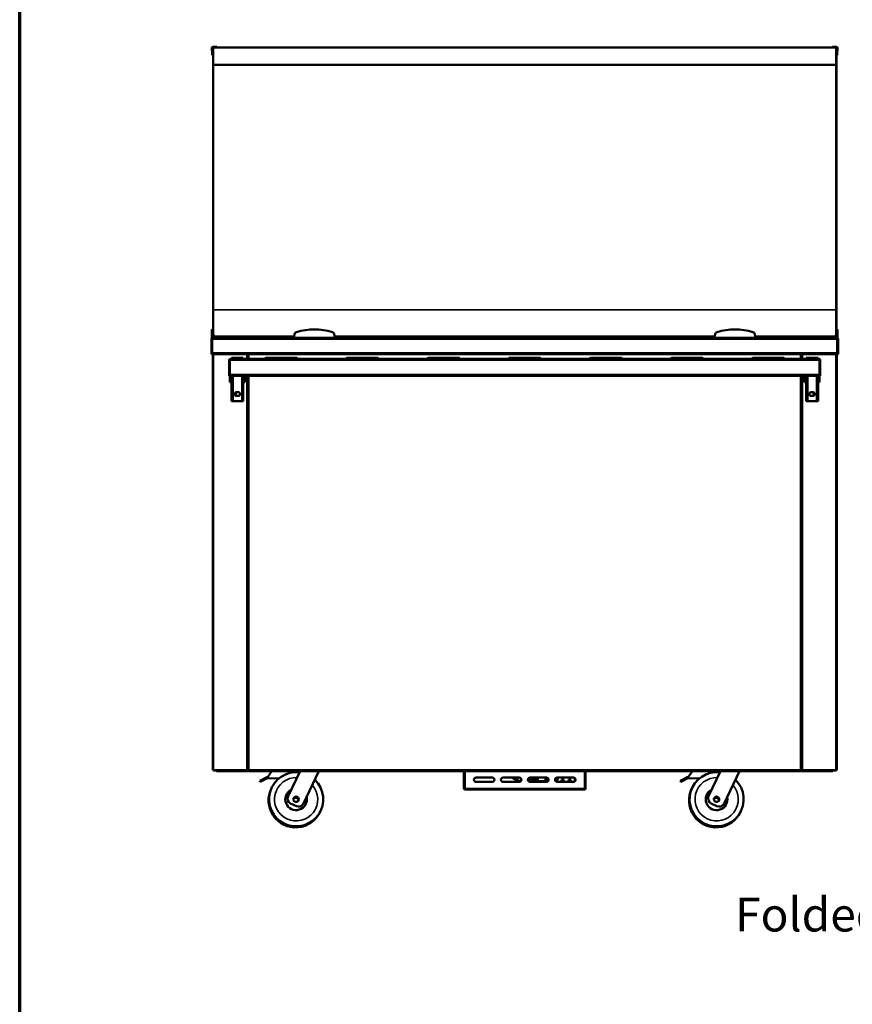
# Model space of a CAD drawing. Units: millimetres. Extents: x 82 to 7382, y 125 to 5125.
# Drawn here: x 125 to 1664, y 1238 to 3058 of the extents above; entities that cross this region are included whole.
import ezdxf

# ---------------------------------------------------------------- set-up
doc = ezdxf.new("R2010")
doc.units = ezdxf.units.MM
doc.header["$LTSCALE"] = 25
for name, color, linetype, lineweight in [('Border (ISO)', 7, 'Continuous', 70), ('Symbol (ISO)', 7, 'Continuous', 25), ('Visible (ISO)', 7, 'Continuous', 50), ('Visible Narrow (ISO)', 7, 'Continuous', 35)]:
    doc.layers.add(name, color=color, linetype=linetype, lineweight=lineweight)
doc.styles.add('Note Text (ISO)', font='tahoma.ttf')
doc.dimstyles.new('Default - Method 1b (ISO)$7', dxfattribs={"dimscale": 25, "dimtxt": 2.5, "dimasz": 2.5, "dimexe": 3.175, "dimexo": 0, "dimgap": 0.762, "dimtad": 1, "dimtoh": 1, "dimrnd": 1e-08, "dimtxsty": 'Note Text (ISO)', "dimcen": 0.09, "dimdle": 10, "dimclrd": 256, "dimclre": 256, "dimclrt": 256, "dimazin": 2, "dimtfac": 1.4, "dimtmove": 0, "dimatfit": 3, "dimfxl": 1, "dimtolj": 1, "dimlwd": -1, "dimlwe": -1, "dimarcsym": 0})

# ---------------------------------------------------------------- blocks, each defined once
blk = doc.blocks.new('Borders Default Border')
at = {"layer": 'Border (ISO)', "flags": 128}
blk.add_lwpolyline([(5, 5), (5, 205), (292, 205), (292, 5), (5, 5)], dxfattribs=at)

msp = doc.modelspace()

# ---------------------------------------------------------------- linework, layer by layer
at = {"layer": 'Visible (ISO)'}
for p, q in [((480.2, 3005.6), (480.2, 3000.6)), ((481.4, 3000.6), (481.4, 3005.6)), ((482.2, 2973.9), (482.2, 3005.6)), ((486.4, 3007.8), (482.4, 3007.8)), ((482.4, 3006.6), (483.2, 3006.6)), ((483.2, 3006.6), (1633.2, 3006.6)), ((486.4, 3007.8), (489.4, 3007.8)), ((489.4, 3006.6), (489.4, 3007.8)), ((1627, 3007.8), (1630, 3007.8)), ((1627, 3007.8), (1627, 3006.6)), ((1634, 3007.8), (1630, 3007.8)), ((1634, 3006.6), (1633.2, 3006.6)), ((1634.2, 3005.6), (1634.2, 2973.9)), ((1635, 3000.6), (1635, 3005.6)), ((1636.2, 3000.6), (1636.2, 3005.6)), ((480.7, 2992.5), (480.7, 2997.5)), ((480.7, 2992.5), (481.9, 2992.5)), ((481.9, 2997.5), (481.9, 2992.5)), ((1634.5, 2992.5), (1634.5, 2997.5)), ((1634.5, 2992.5), (1635.7, 2992.5)), ((1635.7, 2997.5), (1635.7, 2992.5)), ((482.2, 2521.6), (482.2, 2973.9)), ((483.2, 2974.6), (1633.2, 2974.6)), ((1634.2, 2973.9), (1634.2, 2521.6)), ((482.2, 2521.6), (482.2, 2476.6)), ((1634.2, 2476.6), (1634.2, 2521.6)), ((480.2, 2485.4), (480.2, 2480.6)), ((480.2, 2485.4), (482.2, 2485.4)), ((480.2, 2480.6), (480.2, 2476.6)), ((480.2, 2471.6), (480.2, 2476.6)), ((482.2, 2471.6), (482.2, 2476.6)), ((633.1, 2476.6), (632.2, 2471.6)), ((707.2, 2471.6), (706.3, 2476.6)), ((1410.1, 2476.6), (1409.2, 2471.6)), ((1484.2, 2471.6), (1483.3, 2476.6)), ((1636.2, 2485.4), (1634.2, 2485.4)), ((1634.2, 2476.6), (1634.2, 2471.6)), ((1636.2, 2480.6), (1636.2, 2485.4)), ((1636.2, 2476.6), (1636.2, 2480.6)), ((1636.2, 2476.6), (1636.2, 2471.6)), ((479.2, 2467.4), (479.2, 2439.6)), ((480.2, 2471.6), (482.2, 2471.6)), ((480.2, 2469.6), (480.2, 2471.6)), ((480.2, 2469.6), (481.4, 2469.6)), ((480.4, 2467.4), (480.4, 2439.6)), ((480.5, 2441.8), (480.5, 2467.4)), ((481.4, 2469.6), (481.5, 2469.6)), ((481.4, 2469.6), (481.4, 2469.6)), ((481.5, 2469.6), (1634.8, 2469.6)), ((482.2, 2471.6), (487.2, 2471.6)), ((487.2, 2471.6), (632.2, 2471.6)), ((490.2, 2471.6), (490.2, 2469.6)), ((513.7, 2469.6), (513.7, 2471.6)), ((573.8, 2471.6), (573.8, 2470.6)), ((573.8, 2470.6), (575, 2470.6)), ((575, 2470.6), (575, 2471.6)), ((577.8, 2470.6), (578.8, 2471.6)), ((577.8, 2470.6), (577.8, 2469.6)), ((632.2, 2471.6), (632.2, 2469.6)), ((707.2, 2469.6), (707.2, 2471.6)), ((707.2, 2471.6), (1409.2, 2471.6)), ((1409.2, 2471.6), (1409.2, 2469.6)), ((1484.2, 2469.6), (1484.2, 2471.6)), ((1484.2, 2471.6), (1629.2, 2471.6)), ((1537.5, 2471.6), (1538.5, 2470.6)), ((1538.4, 2470.8), (1538.4, 2471.6)), ((1538.5, 2470.6), (1538.5, 2469.6)), ((1541.3, 2471.6), (1541.3, 2470.6)), ((1541.3, 2470.6), (1542.5, 2470.6)), ((1542.5, 2470.6), (1542.5, 2471.6)), ((1602.7, 2471.6), (1602.7, 2469.6)), ((1626.2, 2469.6), (1626.2, 2471.6)), ((1629.2, 2471.6), (1634.2, 2471.6)), ((1636.2, 2471.6), (1634.2, 2471.6)), ((1634.8, 2469.6), (1635, 2469.6)), ((1635, 2469.6), (1635, 2469.6)), ((1636.2, 2469.6), (1635, 2469.6)), ((1635.8, 2467.4), (1635.8, 2441.8)), ((1636, 2467.4), (1636, 2439.6)), ((1636.2, 2471.6), (1636.2, 2469.6)), ((1637.2, 2439.6), (1637.2, 2467.4)), ((480.4, 2439.6), (479.2, 2439.6)), ((480.5, 2441.8), (480.5, 2439.6)), ((1635.8, 2439.6), (480.5, 2439.6)), ((481.7, 2439.6), (481.7, 1670.8)), ((546.7, 2430.8), (546.7, 2439.6)), ((1569.5, 2439.6), (1569.5, 2430.8)), ((1569.7, 2430.8), (1569.7, 2439.6)), ((1634.7, 2439.6), (1634.7, 1670.8)), ((1635.8, 2439.6), (1635.8, 2441.8)), ((1636, 2439.6), (1637.2, 2439.6)), ((513.2, 2428.6), (512, 2428.6)), ((512, 2428.6), (512, 2399.6)), ((513.2, 2428.6), (513.2, 2399.6)), ((513.2, 2426.6), (513.3, 2426.6)), ((513.3, 2420.9), (513.2, 2420.9)), ((513.3, 2401.8), (513.3, 2428.6)), ((514.2, 2430.8), (1602.2, 2430.8)), ((518.2, 2432.9), (516.2, 2432.9)), ((516.2, 2430.8), (516.2, 2432.9)), ((518.2, 2432.9), (518.2, 2430.8)), ((518.2, 2432.9), (519.2, 2432.9)), ((519.2, 2432.9), (535.2, 2432.9)), ((535.2, 2432.9), (536.2, 2432.9)), ((536.2, 2430.8), (536.2, 2432.9)), ((538.2, 2432.9), (536.2, 2432.9)), ((538.2, 2432.9), (538.2, 2430.8)), ((580.2, 2432.8), (585.7, 2432.8)), ((630.7, 2432.8), (585.7, 2432.8)), ((630.7, 2432.8), (636.2, 2432.8)), ((730.2, 2432.8), (735.7, 2432.8)), ((780.7, 2432.8), (735.7, 2432.8)), ((780.7, 2432.8), (786.2, 2432.8)), ((880.2, 2432.8), (885.7, 2432.8)), ((930.7, 2432.8), (885.7, 2432.8)), ((930.7, 2432.8), (936.2, 2432.8)), ((1030.2, 2432.8), (1035.7, 2432.8)), ((1080.7, 2432.8), (1035.7, 2432.8)), ((1080.7, 2432.8), (1086.2, 2432.8)), ((1180.2, 2432.8), (1185.7, 2432.8)), ((1230.7, 2432.8), (1185.7, 2432.8)), ((1230.7, 2432.8), (1236.2, 2432.8)), ((1330.2, 2432.8), (1335.7, 2432.8)), ((1380.7, 2432.8), (1335.7, 2432.8)), ((1380.7, 2432.8), (1386.2, 2432.8)), ((1480.2, 2432.8), (1485.7, 2432.8)), ((1530.7, 2432.8), (1485.7, 2432.8)), ((1530.7, 2432.8), (1536.2, 2432.8)), ((1580.2, 2432.9), (1578.2, 2432.9)), ((1578.2, 2430.8), (1578.2, 2432.9)), ((1580.2, 2432.9), (1580.2, 2430.8)), ((1580.2, 2432.9), (1581.2, 2432.9)), ((1581.2, 2432.9), (1597.2, 2432.9)), ((1597.2, 2432.9), (1598.2, 2432.9)), ((1598.2, 2430.8), (1598.2, 2432.9)), ((1600.2, 2432.9), (1598.2, 2432.9)), ((1600.2, 2432.9), (1600.2, 2430.8)), ((1603, 2428.6), (1603, 2401.8)), ((1603, 2426.6), (1603.2, 2426.6)), ((1603.2, 2420.9), (1603, 2420.9)), ((1603.2, 2428.6), (1603.2, 2399.6)), ((1603.2, 2428.6), (1604.4, 2428.6)), ((1604.4, 2399.6), (1604.4, 2428.6)), ((513.2, 2402.6), (513.3, 2402.6)), ((1603, 2402.6), (1603.2, 2402.6)), ((513.2, 2399.6), (512, 2399.6)), ((513.2, 2399.6), (513.2, 2395.1)), ((513.2, 2387.6), (513.2, 2395.1)), ((513.2, 2387.6), (515.2, 2387.6)), ((513.3, 2401.8), (513.3, 2399.6)), ((1603, 2399.6), (513.3, 2399.6)), ((515.2, 2395.1), (515.2, 2399.6)), ((515.2, 2395.1), (515.2, 2387.6)), ((516.2, 2357.9), (516.2, 2399.6)), ((518.2, 2357.9), (518.2, 2399.6)), ((536.2, 2399.6), (536.2, 2357.9)), ((538.2, 2357.9), (538.2, 2399.6)), ((539.2, 2399.6), (539.2, 2395.1)), ((539.2, 2387.6), (539.2, 2395.1)), ((539.2, 2387.6), (541.2, 2387.6)), ((541.2, 2395.1), (541.2, 2399.6)), ((541.2, 2395.1), (541.2, 2387.6)), ((546.7, 1671.8), (546.7, 2399.6)), ((1569.5, 2399.6), (1569.5, 1670.8)), ((1569.7, 1671.8), (1569.7, 2399.6)), ((1575.2, 2399.6), (1575.2, 2395.1)), ((1575.2, 2387.6), (1575.2, 2395.1)), ((1575.2, 2387.6), (1577.2, 2387.6)), ((1577.2, 2395.1), (1577.2, 2399.6)), ((1577.2, 2395.1), (1577.2, 2387.6)), ((1578.2, 2357.9), (1578.2, 2399.6)), ((1580.2, 2357.9), (1580.2, 2399.6)), ((1598.2, 2399.6), (1598.2, 2357.9)), ((1600.2, 2357.9), (1600.2, 2399.6)), ((1601.2, 2399.6), (1601.2, 2395.1)), ((1601.2, 2387.6), (1601.2, 2395.1)), ((1601.2, 2387.6), (1603.2, 2387.6)), ((1603, 2399.6), (1603, 2401.8)), ((1603.2, 2395.1), (1603.2, 2399.6)), ((1603.2, 2399.6), (1604.4, 2399.6)), ((1603.2, 2395.1), (1603.2, 2387.6)), ((525.7, 2369.4), (528.7, 2369.4)), ((1587.7, 2369.4), (1590.7, 2369.4)), ((516.2, 2352.9), (516.2, 2357.9)), ((516.2, 2352.9), (518.2, 2352.9)), ((518.2, 2357.9), (518.2, 2352.9)), ((519.2, 2352.9), (518.2, 2352.9)), ((535.2, 2352.9), (519.2, 2352.9)), ((528.7, 2362.4), (525.7, 2362.4)), ((536.2, 2352.9), (535.2, 2352.9)), ((536.2, 2352.9), (536.2, 2357.9)), ((536.2, 2352.9), (538.2, 2352.9)), ((538.2, 2357.9), (538.2, 2352.9)), ((1569.7, 2357.4), (1569.5, 2357.4)), ((1578.2, 2352.9), (1578.2, 2357.9)), ((1578.2, 2352.9), (1580.2, 2352.9)), ((1580.2, 2357.9), (1580.2, 2352.9)), ((1581.2, 2352.9), (1580.2, 2352.9)), ((1597.2, 2352.9), (1581.2, 2352.9)), ((1590.7, 2362.4), (1587.7, 2362.4)), ((1598.2, 2352.9), (1597.2, 2352.9)), ((1598.2, 2352.9), (1598.2, 2357.9)), ((1598.2, 2352.9), (1600.2, 2352.9)), ((1600.2, 2357.9), (1600.2, 2352.9)), ((1569.5, 2329.4), (1569.7, 2329.4)), ((1569.7, 2213.4), (1569.5, 2213.4)), ((1569.5, 2185.4), (1569.7, 2185.4)), ((1569.7, 2069.4), (1569.5, 2069.4)), ((1569.5, 2041.4), (1569.7, 2041.4)), ((1569.7, 1925.4), (1569.5, 1925.4)), ((1569.5, 1897.4), (1569.7, 1897.4)), ((1569.7, 1781.4), (1569.5, 1781.4)), ((1569.5, 1753.4), (1569.7, 1753.4)), ((1569.5, 1709), (1569.7, 1709)), ((483.4, 1670.8), (481.7, 1670.8)), ((483.4, 1670.8), (545, 1670.8)), ((484.7, 1670.6), (496.7, 1670.6)), ((484.7, 1669.9), (488.7, 1669.9)), ((488.7, 1669.9), (493.7, 1669.9)), ((488.7, 1669.9), (488.7, 1668.7)), ((493.7, 1668.7), (488.7, 1668.7)), ((493.7, 1669.9), (499.7, 1669.9)), ((493.7, 1668.7), (545.7, 1668.7)), ((498.3, 1670.6), (496.7, 1670.6)), ((496.7, 1670.6), (496.7, 1669.9)), ((502.7, 1670.6), (499.7, 1670.6)), ((499.7, 1669.9), (499.7, 1670.6)), ((499.7, 1669.9), (502.7, 1669.9)), ((502.7, 1670.6), (545, 1670.6)), ((545, 1669.9), (502.7, 1669.9)), ((545, 1669.9), (545.7, 1669.9)), ((546.7, 1671.8), (546.7, 1671.6)), ((548.4, 1671.8), (546.7, 1670.8)), ((546.7, 1671.6), (546.7, 1671.6)), ((546.7, 1670.8), (546.7, 1671.6)), ((547.4, 1670.8), (546.7, 1670.8)), ((548.4, 1671.8), (547.4, 1670.8)), ((547.5, 1669.9), (548.5, 1671.6)), ((548.5, 1671.6), (547.5, 1670.6)), ((547.5, 1670.6), (547.5, 1669.9)), ((551.3, 1669.9), (547.5, 1669.9)), ((547.9, 1671.3), (547.9, 1671)), ((548, 1671.1), (548, 1671.4)), ((548, 1669.9), (548, 1668.7)), ((553, 1668.7), (548, 1668.7)), ((548.4, 1671.8), (548.5, 1671.6)), ((551.3, 1669.9), (553, 1669.9)), ((553, 1669.9), (1563.3, 1669.9)), ((553, 1668.7), (1563.3, 1668.7)), ((581.7, 1657.8), (571.1, 1652.1)), ((581.7, 1657.8), (584.3, 1659.1)), ((582.7, 1656), (581.7, 1657.8)), ((621, 1622.6), (643, 1668.7)), ((678, 1668.7), (649.5, 1609)), ((945.7, 1637.3), (945.7, 1668.7)), ((968.2, 1657.1), (998.2, 1657.1)), ((1018.2, 1657.1), (1048.2, 1657.1)), ((1029.6, 1657.1), (1029.6, 1657.1)), ((1034.1, 1657.1), (1029.6, 1657.1)), ((1044.7, 1651), (1044.7, 1657.1)), ((1068.2, 1657.1), (1098.2, 1657.1)), ((1080.4, 1657.1), (1076, 1657.1)), ((1081.1, 1657.1), (1080.4, 1657.1)), ((1080.4, 1657.1), (1080.4, 1657.1)), ((1081, 1652.1), (1081, 1656.3)), ((1081.1, 1657.1), (1081.1, 1657.1)), ((1086.4, 1657.1), (1082, 1657.1)), ((1082.3, 1652.1), (1082.3, 1657.1)), ((1086.4, 1657.1), (1086.4, 1657.1)), ((1086.7, 1657.1), (1086.4, 1657.1)), ((1086.7, 1657.1), (1086.7, 1657.1)), ((1096.8, 1652.4), (1096.8, 1657.1)), ((1118.2, 1657.1), (1148.2, 1657.1)), ((1118.6, 1652.4), (1118.6, 1657.1)), ((1118.7, 1657.1), (1118.7, 1649.1)), ((1150.7, 1650), (1150.7, 1656.3)), ((1170.7, 1668.7), (1170.7, 1637.3)), ((1358.7, 1657.8), (1348.1, 1652.1)), ((1358.7, 1657.8), (1361.3, 1659.1)), ((1359.7, 1656), (1358.7, 1657.8)), ((1398, 1622.6), (1420, 1668.7)), ((1455, 1668.7), (1426.5, 1609)), ((1563.3, 1669.9), (1565, 1669.9)), ((1568.3, 1668.7), (1563.3, 1668.7)), ((1568.6, 1669.9), (1565, 1669.9)), ((1567.6, 1671.6), (1567.8, 1671.8)), ((1567.6, 1671.6), (1568.6, 1669.9)), ((1567.6, 1671.6), (1568.6, 1670.6)), ((1569.5, 1670.8), (1567.8, 1671.8)), ((1567.8, 1671.8), (1568.8, 1670.8)), ((1568.3, 1671.2), (1568.3, 1670.9)), ((1568.3, 1668.7), (1568.3, 1669.9)), ((1568.5, 1671.1), (1568.5, 1670.9)), ((1568.6, 1670.6), (1568.6, 1669.9)), ((1568.8, 1670.8), (1569.5, 1670.8)), ((1569.7, 1671.8), (1569.7, 1671.6)), ((1569.7, 1671.6), (1569.7, 1671.6)), ((1569.7, 1670.9), (1569.7, 1671.6)), ((1571.4, 1669.9), (1570.7, 1669.9)), ((1570.7, 1668.7), (1622.7, 1668.7)), ((1633, 1670.8), (1571.4, 1670.8)), ((1613.7, 1670.6), (1571.4, 1670.6)), ((1571.4, 1669.9), (1613.7, 1669.9)), ((1613.7, 1670.6), (1616.7, 1670.6)), ((1616.7, 1669.9), (1613.7, 1669.9)), ((1616.7, 1669.9), (1616.7, 1670.6)), ((1622.7, 1669.9), (1616.7, 1669.9)), ((1619.7, 1670.6), (1618, 1670.6)), ((1619.7, 1670.6), (1619.7, 1669.9)), ((1631.7, 1670.6), (1619.7, 1670.6)), ((1622.7, 1669.9), (1627.7, 1669.9)), ((1627.7, 1668.7), (1622.7, 1668.7)), ((1627.7, 1669.9), (1631.7, 1669.9)), ((1627.7, 1668.7), (1627.7, 1669.9)), ((1633, 1670.8), (1634.7, 1670.8)), ((568.5, 1650.8), (571.1, 1652.1)), ((568.5, 1650.8), (569.4, 1649)), ((572, 1650.4), (569.4, 1649)), ((572, 1650.4), (582.7, 1656)), ((603.6, 1655.2), (582.7, 1656)), ((998.2, 1649.1), (968.2, 1649.1)), ((1048.2, 1649.1), (1018.2, 1649.1)), ((1045.7, 1650.5), (1044.7, 1651)), ((1044.7, 1651), (1051.5, 1651)), ((1051.2, 1650.5), (1045.7, 1650.5)), ((1064.8, 1651), (1065.3, 1651)), ((1070.7, 1650.5), (1065.2, 1650.5)), ((1065.3, 1651), (1065.3, 1655.9)), ((1065.5, 1650.1), (1073, 1650.1)), ((1067.1, 1651.5), (1072.4, 1651.5)), ((1098.2, 1649.1), (1068.2, 1649.1)), ((1070.6, 1653.5), (1070.6, 1651.5)), ((1070.7, 1650.5), (1071.6, 1651)), ((1071.6, 1651), (1071.6, 1651)), ((1071.6, 1651), (1071.6, 1651)), ((1074, 1652.1), (1074, 1652.3)), ((1075.7, 1653.3), (1081, 1653.3)), ((1083.3, 1650.1), (1082, 1650.1)), ((1099.3, 1650.1), (1083.3, 1650.1)), ((1096.8, 1652.4), (1102.1, 1652.4)), ((1100.3, 1652.4), (1100.3, 1652.1)), ((1114.2, 1652.4), (1118.6, 1652.4)), ((1118.2, 1649.1), (1118.2, 1652.4)), ((1148.2, 1649.1), (1118.2, 1649.1)), ((1126.2, 1652.6), (1126.7, 1652.1)), ((1126.2, 1652.6), (1126.2, 1650.6)), ((1130.2, 1652.6), (1126.2, 1652.6)), ((1126.2, 1650.6), (1126.7, 1651.1)), ((1126.2, 1650.6), (1130.2, 1650.6)), ((1130.2, 1652.6), (1129.7, 1652.1)), ((1130.2, 1650.6), (1129.7, 1651.1)), ((1130.2, 1650.6), (1130.2, 1652.6)), ((1139.2, 1652.6), (1139.7, 1652.1)), ((1139.2, 1652.6), (1139.2, 1650.6)), ((1143.2, 1652.6), (1139.2, 1652.6)), ((1139.2, 1650.6), (1139.7, 1651.1)), ((1139.2, 1650.6), (1143.2, 1650.6)), ((1143.2, 1652.6), (1142.7, 1652.1)), ((1143.2, 1650.6), (1142.7, 1651.1)), ((1143.2, 1650.6), (1143.2, 1652.6)), ((1345.5, 1650.8), (1348.1, 1652.1)), ((1345.5, 1650.8), (1346.4, 1649)), ((1349, 1650.4), (1346.4, 1649)), ((1349, 1650.4), (1359.7, 1656)), ((1380.6, 1655.2), (1359.7, 1656)), ((945.7, 1637.3), (945.7, 1637.1)), ((946.9, 1637.1), (945.7, 1637.1)), ((946.9, 1637.1), (946.9, 1637.2)), ((947.9, 1634.9), (947.9, 1637.1)), ((1168.5, 1634.9), (947.9, 1634.9)), ((1168.5, 1637.1), (1168.5, 1634.9)), ((1169.5, 1637.1), (1169.5, 1637.2)), ((1169.5, 1637.1), (1170.7, 1637.1)), ((1170.7, 1637.1), (1170.7, 1637.3)), ((636.2, 1604.3), (625.7, 1609.2)), ((1413.2, 1604.3), (1402.7, 1609.2))]:
    msp.add_line(p, q, dxfattribs=at)
for centre in [(635.8, 1616.9), (1412.8, 1616.9)]:
    msp.add_circle(centre, 5, dxfattribs=at)
for centre, radius, start, end in [((482.4, 3005.6), 2.2, 90, 180), ((482.4, 3005.6), 1, 90, 180), ((483.2, 3005.6), 1, 90, 180), ((1633.2, 3005.6), 1, 0, 90), ((1634, 3005.6), 2.2, 0, 90), ((1634, 3005.6), 1, 0, 90), ((482.4, 3000.6), 2.2, 180, 234.6951), ((482.9, 2997.5), 2.2, 108.553, 180), ((482.4, 3000.6), 1, 180, 258.463), ((482.9, 2997.5), 1, 134.427, 180), ((1634, 3000.6), 1, 281.537, 0), ((1633.5, 2997.5), 2.2, 0, 71.447), ((1633.5, 2997.5), 1, 0, 45.573), ((1634, 3000.6), 2.2, 305.3049, 0), ((487.2, 2476.6), 5, 180, 270), ((638, 2475.8), 5, 106.4811, 170), ((669.7, 2368.6), 116.7, 73.5189, 106.4811), ((701.4, 2475.8), 5, 10, 73.5189), ((1415, 2475.8), 5, 106.4811, 170), ((1446.7, 2368.6), 116.7, 73.5189, 106.4811), ((1478.4, 2475.8), 5, 10, 73.5189), ((1629.2, 2476.6), 5, 270, 0), ((481.4, 2467.4), 1, 145.5912, 180), ((572.8, 2470.6), 1, 270, 0), ((572.8, 2470.6), 2.2, 332.9643, 0), ((1543.5, 2470.6), 2.2, 180, 207.0357), ((1543.5, 2470.6), 1, 180, 270), ((1635, 2467.4), 1, 0, 34.4088), ((516.2, 2426.6), 3, 162.3374, 180), ((580.2, 2430.8), 2, 90, 180), ((636.2, 2430.8), 2, 0, 90), ((730.2, 2430.8), 2, 90, 180), ((786.2, 2430.8), 2, 0, 90), ((880.2, 2430.8), 2, 90, 180), ((936.2, 2430.8), 2, 0, 90), ((1030.2, 2430.8), 2, 90, 180), ((1086.2, 2430.8), 2, 0, 90), ((1180.2, 2430.8), 2, 90, 180), ((1236.2, 2430.8), 2, 0, 90), ((1330.2, 2430.8), 2, 90, 180), ((1386.2, 2430.8), 2, 0, 90), ((1480.2, 2430.8), 2, 90, 180), ((1536.2, 2430.8), 2, 0, 90), ((1600.2, 2426.6), 3, 0, 17.6626), ((525.7, 2365.9), 3.5, 90, 270), ((528.7, 2365.9), 4.8, 133.4051, 226.5949), ((528.7, 2365.9), 3.5, 270, 90), ((1587.7, 2365.9), 3.5, 90, 270), ((1590.7, 2365.9), 3.5, 270, 90), ((1587.7, 2365.9), 4.8, 313.4051, 46.5949), ((484.7, 1671.6), 1, 239.1574, 270), ((499.7, 1671.6), 1.7, 210.3344, 270), ((499.7, 1671.6), 1, 239.1574, 270), ((545.7, 1670.9), 1, 270, 0), ((545.7, 1670.9), 2.2, 270, 332.9643), ((640.7, 1627.1), 64.9, 140.0133, 150.3726), ((635.8, 1616.9), 50, 82.9154, 46.0846), ((968.2, 1653.1), 4, 90, 270), ((998.2, 1653.1), 4, 270, 90), ((1018.2, 1653.1), 4, 90, 270), ((1048.2, 1653.1), 4, 270, 90), ((1068.2, 1653.1), 4, 90, 270), ((1098.2, 1653.1), 4, 270, 90), ((1118.2, 1653.1), 4, 90, 270), ((1148.2, 1653.1), 4, 270, 90), ((1417.7, 1627.1), 64.9, 140.0133, 150.3726), ((1412.8, 1616.9), 50, 82.9154, 46.0846), ((1570.7, 1670.9), 2.2, 180, 183.8127), ((1570.7, 1670.9), 2.2, 201.8873, 270), ((1570.7, 1670.9), 1, 180, 270), ((1616.7, 1671.6), 1, 270, 300.8426), ((1616.7, 1671.6), 1.7, 270, 329.6656), ((1631.7, 1671.6), 1, 270, 300.8426), ((634.9, 1614.9), 50, 153.2303, 335.7697), ((635.8, 1616.9), 20, 116.6633, 12.3367), ((630, 1618.3), 10, 154.5, 244.5), ((634.9, 1614.9), 5, 347.3022, 141.6978), ((1411.9, 1614.9), 50, 153.2303, 335.7697), ((1412.8, 1616.9), 20, 116.6633, 12.3367), ((1407, 1618.3), 10, 154.5, 244.5), ((1411.9, 1614.9), 5, 347.3022, 141.6978), ((640.5, 1613.3), 10, 244.5, 334.5), ((1417.5, 1613.3), 10, 244.5, 334.5)]:
    msp.add_arc(centre, radius, start, end, dxfattribs=at)
for centre, start_param, end_param in [((1073, 1652.1), 0, 1.570796), ((1082, 1652.1), 4.712389, 6.283185), ((1083.3, 1652.1), 4.712389, 6.283185), ((1099.3, 1652.1), 0, 1.570796)]:
    msp.add_ellipse(centre, major_axis=(0, -2), ratio=0.5, start_param=start_param, end_param=end_param, dxfattribs=at)
for points, knots in [([(483.2, 2974.6), (483, 2974.6), (482.9, 2974.6), (482.7, 2974.5), (482.6, 2974.5), (482.4, 2974.3), (482.3, 2974.3), (482.2, 2974.1), (482.2, 2974), (482.2, 2973.9), (482.2, 2973.9), (482.2, 2973.9)], [-0.1571375, -0.1571375, -0.1571375, -0.1571375, -0.118079, -0.118079, -0.0790171, -0.0790171, -0.0399481, -0.0399481, 0, 0, 0.0004551, 0.0004551, 0.0004551, 0.0004551]), ([(1634.2, 2973.9), (1634.2, 2973.9), (1634.2, 2973.9), (1634.2, 2974), (1634.1, 2974.1), (1634, 2974.3), (1634, 2974.3), (1633.8, 2974.5), (1633.7, 2974.5), (1633.4, 2974.6), (1633.3, 2974.6), (1633.2, 2974.6)], [-0.3147301, -0.3147301, -0.3147301, -0.3147301, -0.314275, -0.314275, -0.2743269, -0.2743269, -0.2352579, -0.2352579, -0.1961959, -0.1961959, -0.1571375, -0.1571375, -0.1571375, -0.1571375]), ([(481.4, 2469.6), (480.6, 2469.6), (479.8, 2469.2), (479.4, 2468.5), (479.3, 2468.1), (479.2, 2467.8), (479.2, 2467.4)], [1.570796, 1.570796, 1.570796, 1.570796, 2.666319, 2.666319, 2.666319, 3.141593, 3.141593, 3.141593, 3.141593]), ([(480.5, 2467.4), (480.5, 2468.3), (480.7, 2469), (481.1, 2469.4), (481.2, 2469.6), (481.4, 2469.6), (481.5, 2469.6)], [-3.141593, -3.141593, -3.141593, -3.141593, -2.04607, -2.04607, -2.04607, -1.570796, -1.570796, -1.570796, -1.570796]), ([(1634.8, 2469.6), (1635.2, 2469.6), (1635.6, 2469.2), (1635.7, 2468.5), (1635.8, 2468.1), (1635.8, 2467.8), (1635.8, 2467.4)], [1.570796, 1.570796, 1.570796, 1.570796, 2.666319, 2.666319, 2.666319, 3.141593, 3.141593, 3.141593, 3.141593]), ([(1637.2, 2467.4), (1637.2, 2468.3), (1636.7, 2469), (1636, 2469.4), (1635.7, 2469.6), (1635.3, 2469.6), (1635, 2469.6)], [-3.141593, -3.141593, -3.141593, -3.141593, -2.04607, -2.04607, -2.04607, -1.570796, -1.570796, -1.570796, -1.570796]), ([(514.2, 2430.8), (513.4, 2430.8), (512.6, 2430.4), (512.2, 2429.6), (512, 2429.3), (512, 2429), (512, 2428.6)], [0, 0, 0, 0, 1.109068, 1.109068, 1.109068, 1.570796, 1.570796, 1.570796, 1.570796]), ([(513.5, 2429.4), (513.4, 2429.2), (513.2, 2429.1), (513.2, 2428.9), (513.2, 2428.8), (513.2, 2428.7), (513.2, 2428.6)], [0.7349996, 0.7349996, 0.7349996, 0.7349996, 1.3507155, 1.3507155, 1.3507155, 1.5707963, 1.5707963, 1.5707963, 1.5707963]), ([(513.3, 2428.6), (513.5, 2429.5), (513.7, 2430.3), (513.9, 2430.6), (514, 2430.8), (514.1, 2430.8), (514.2, 2430.8)], [0, 0, 0, 0, 1.109068, 1.109068, 1.109068, 1.570796, 1.570796, 1.570796, 1.570796]), ([(1602.2, 2430.8), (1602.4, 2430.8), (1602.6, 2430.4), (1602.8, 2429.6), (1602.9, 2429.3), (1602.9, 2429), (1603, 2428.6)], [0, 0, 0, 0, 1.109068, 1.109068, 1.109068, 1.570796, 1.570796, 1.570796, 1.570796]), ([(1604.4, 2428.6), (1604.4, 2429.5), (1603.9, 2430.3), (1603.2, 2430.6), (1602.8, 2430.8), (1602.5, 2430.8), (1602.2, 2430.8)], [0, 0, 0, 0, 1.109068, 1.109068, 1.109068, 1.570796, 1.570796, 1.570796, 1.570796]), ([(1602.8, 2429.4), (1603, 2429.2), (1603.1, 2429.1), (1603.1, 2428.9), (1603.2, 2428.8), (1603.2, 2428.7), (1603.2, 2428.6)], [0.7349996, 0.7349996, 0.7349996, 0.7349996, 1.3507155, 1.3507155, 1.3507155, 1.5707963, 1.5707963, 1.5707963, 1.5707963]), ([(483.2, 1670.8), (483.4, 1670.5), (483.7, 1670.2), (484, 1670.1), (484.2, 1670), (484.4, 1669.9), (484.7, 1669.9)], [2.100232, 2.100232, 2.100232, 2.100232, 2.730345, 2.730345, 2.730345, 3.141593, 3.141593, 3.141593, 3.141593]), ([(545, 1669.9), (545.6, 1669.9), (546.2, 1670.3), (546.5, 1670.8), (546.6, 1671), (546.6, 1671.2), (546.7, 1671.4)], [-1, -1, -1, -1, -0.3355076, -0.3355076, -0.3355076, -0.0950377, -0.0950377, -0.0950377, -0.0950377]), ([(545.6, 1670.9), (545.5, 1670.8), (545.4, 1670.7), (545.3, 1670.7), (545.2, 1670.7), (545.1, 1670.6), (545, 1670.6)], [0.5987637, 0.5987637, 0.5987637, 0.5987637, 0.8215427, 0.8215427, 0.8215427, 1, 1, 1, 1]), ([(546.7, 1671.6), (546.6, 1671.4), (546.3, 1671.1), (545.8, 1670.9), (545.7, 1670.9), (545.7, 1670.9), (545.6, 1670.9)], [-0.9024844, -0.9024844, -0.9024844, -0.9024844, -0.3093465, -0.3093465, -0.3093465, -0.2148075, -0.2148075, -0.2148075, -0.2148075]), ([(1569.7, 1671.6), (1569.8, 1671.4), (1570, 1671.1), (1570.5, 1670.9), (1570.6, 1670.9), (1570.7, 1670.9), (1570.8, 1670.9)], [-0.9024844, -0.9024844, -0.9024844, -0.9024844, -0.3093465, -0.3093465, -0.3093465, -0.2148075, -0.2148075, -0.2148075, -0.2148075]), ([(1571.4, 1669.9), (1570.7, 1669.9), (1570.2, 1670.3), (1569.9, 1670.8), (1569.8, 1671), (1569.7, 1671.2), (1569.7, 1671.4)], [-1, -1, -1, -1, -0.3355076, -0.3355076, -0.3355076, -0.0950377, -0.0950377, -0.0950377, -0.0950377]), ([(1570.8, 1670.9), (1570.9, 1670.8), (1571, 1670.7), (1571.1, 1670.7), (1571.2, 1670.7), (1571.3, 1670.6), (1571.4, 1670.6)], [0.5987637, 0.5987637, 0.5987637, 0.5987637, 0.8215427, 0.8215427, 0.8215427, 1, 1, 1, 1]), ([(947.9, 1637.1), (947.1, 1637.2), (946.3, 1637.2), (945.9, 1637.2), (945.7, 1637.3), (945.7, 1637.3), (945.7, 1637.3)], [0, 0, 0, 0, 1.109068, 1.109068, 1.109068, 1.570796, 1.570796, 1.570796, 1.570796]), ([(945.7, 1637.1), (945.7, 1636.3), (946.2, 1635.5), (946.9, 1635.2), (947.2, 1635), (947.5, 1634.9), (947.9, 1634.9)], [0, 0, 0, 0, 1.109068, 1.109068, 1.109068, 1.570796, 1.570796, 1.570796, 1.570796]), ([(947.9, 1636.1), (947.4, 1636.1), (947, 1636.5), (946.9, 1636.9), (946.9, 1637), (946.9, 1637.1), (946.9, 1637.1)], [0, 0, 0, 0, 1.350716, 1.350716, 1.350716, 1.570796, 1.570796, 1.570796, 1.570796]), ([(1170.7, 1637.3), (1170.7, 1637.3), (1170.2, 1637.2), (1169.5, 1637.2), (1169.1, 1637.2), (1168.8, 1637.2), (1168.5, 1637.1)], [0, 0, 0, 0, 1.109068, 1.109068, 1.109068, 1.570796, 1.570796, 1.570796, 1.570796]), ([(1168.5, 1634.9), (1169.3, 1634.9), (1170.1, 1635.4), (1170.4, 1636.2), (1170.6, 1636.5), (1170.7, 1636.8), (1170.7, 1637.1)], [0, 0, 0, 0, 1.109068, 1.109068, 1.109068, 1.570796, 1.570796, 1.570796, 1.570796]), ([(1168.5, 1636.1), (1168.9, 1636.1), (1169.3, 1636.5), (1169.4, 1636.9), (1169.5, 1637), (1169.5, 1637.1), (1169.5, 1637.1)], [0, 0, 0, 0, 1.350716, 1.350716, 1.350716, 1.570796, 1.570796, 1.570796, 1.570796])]:
    msp.add_open_spline(points, degree=3, knots=knots, dxfattribs=at)
for points in [[(1569.7, 1705.9), (1569.7, 1706.3), (1569.6, 1706.6), (1569.5, 1706.9)], [(545.6, 1670.9), (545.4, 1670.8), (545.2, 1670.8), (545, 1670.8)], [(546.7, 1671.6), (546.7, 1671.7), (546.7, 1671.7), (546.7, 1671.8)], [(546.7, 1671.6), (546.7, 1671.6), (546.7, 1671.5), (546.7, 1671.4)], [(1569.7, 1671.6), (1569.7, 1671.7), (1569.7, 1671.7), (1569.7, 1671.8)], [(1569.7, 1671.6), (1569.7, 1671.6), (1569.7, 1671.5), (1569.7, 1671.4)], [(1570.8, 1670.9), (1570.9, 1670.8), (1571.2, 1670.8), (1571.4, 1670.8)], [(1631.7, 1669.9), (1632.3, 1669.9), (1632.8, 1670.3), (1633.1, 1670.8)]]:
    msp.add_open_spline(points, degree=3, dxfattribs=at)
for points, weights in [([(1044.7, 1651), (1041, 1653), (1034.1, 1657.1)], [1.01387466916, 1.0629714511, 1]), ([(1076, 1657.1), (1069, 1653), (1065.3, 1651)], [1, 1.06303104589, 1.01378164057]), ([(1067.1, 1651.5), (1070.6, 1653.5), (1076.7, 1657.1)], [3.32374133878, 2.79252896509, 2.161466295]), ([(1071.6, 1651), (1075.3, 1653), (1082.3, 1657.1)], [1.01378164057, 1.06303104589, 1])]:
    msp.add_rational_spline(points, weights, degree=2, dxfattribs=at)
msp.add_rational_spline([(1082, 1657.1), (1079.8, 1655.8), (1074.7, 1652.8), (1072.4, 1651.5)], [2.161466295, 2.35472694501, 2.95521082459, 3.32374133878], degree=2, knots=[-12.5260288, -12.5260288, -12.5260288, -12.2419127, -11.5982918, -11.5982918, -11.5982918], dxfattribs=at)
at = {"layer": 'Visible Narrow (ISO)'}
for p, q in [((480.2, 3005.6), (481.4, 3005.6)), ((482.4, 3007.8), (482.4, 3006.6)), ((483.2, 3006.6), (483.2, 2974.6)), ((486.4, 3007.8), (486.4, 3006.6)), ((1630, 3006.6), (1630, 3007.8)), ((1633.2, 2974.6), (1633.2, 3006.6)), ((1634, 3006.6), (1634, 3007.8)), ((1635, 3005.6), (1636.2, 3005.6)), ((480.2, 3000.6), (481.4, 3000.6)), ((481.9, 2997.5), (480.7, 2997.5)), ((1635.7, 2997.5), (1634.5, 2997.5)), ((1635, 3000.6), (1636.2, 3000.6)), ((483.2, 2974.6), (483.2, 2521.6)), ((1633.2, 2521.6), (1633.2, 2974.6)), ((482.2, 2521.6), (483.2, 2521.6)), ((483.2, 2476.6), (483.2, 2521.6)), ((483.2, 2521.6), (1633.2, 2521.6)), ((1634.2, 2521.6), (1633.2, 2521.6)), ((1633.2, 2521.6), (1633.2, 2476.6)), ((480.2, 2480.6), (482.2, 2480.6)), ((480.2, 2476.6), (482.2, 2476.6)), ((482.2, 2476.6), (483.2, 2476.6)), ((1634.2, 2476.6), (1633.2, 2476.6)), ((1636.2, 2480.6), (1634.2, 2480.6)), ((1636.2, 2476.6), (1634.2, 2476.6)), ((480.4, 2467.4), (479.2, 2467.4)), ((1635.8, 2467.4), (480.5, 2467.4)), ((487.2, 2471.6), (487.2, 2472.6)), ((632.3, 2472.6), (487.2, 2472.6)), ((490.4, 2469.6), (490.4, 2471.6)), ((512, 2471.6), (512, 2469.6)), ((577.8, 2470.6), (632.2, 2470.6)), ((1409.3, 2472.6), (707, 2472.6)), ((707.2, 2470.6), (1409.2, 2470.6)), ((1629.2, 2472.6), (1484, 2472.6)), ((1484.2, 2470.6), (1538.5, 2470.6)), ((1604.4, 2469.6), (1604.4, 2471.6)), ((1626, 2471.6), (1626, 2469.6)), ((1629.2, 2471.6), (1629.2, 2472.6)), ((1636, 2467.4), (1637.2, 2467.4)), ((480.5, 2441.8), (1635.8, 2441.8)), ((483.4, 1670.8), (483.4, 2439.6)), ((545, 2439.6), (545, 2430.8)), ((548.4, 2439.6), (548.4, 2430.8)), ((1567.8, 2430.8), (1567.8, 2439.6)), ((1571.4, 2439.6), (1571.4, 2430.8)), ((1633, 1670.8), (1633, 2439.6)), ((1603, 2428.6), (513.3, 2428.6)), ((519.2, 2430.8), (519.2, 2432.9)), ((535.2, 2430.8), (535.2, 2432.9)), ((585.7, 2430.8), (585.7, 2432.8)), ((630.7, 2432.8), (630.7, 2430.8)), ((735.7, 2430.8), (735.7, 2432.8)), ((780.7, 2432.8), (780.7, 2430.8)), ((885.7, 2430.8), (885.7, 2432.8)), ((930.7, 2432.8), (930.7, 2430.8)), ((1035.7, 2430.8), (1035.7, 2432.8)), ((1080.7, 2432.8), (1080.7, 2430.8)), ((1185.7, 2430.8), (1185.7, 2432.8)), ((1230.7, 2432.8), (1230.7, 2430.8)), ((1335.7, 2430.8), (1335.7, 2432.8)), ((1380.7, 2432.8), (1380.7, 2430.8)), ((1485.7, 2430.8), (1485.7, 2432.8)), ((1530.7, 2432.8), (1530.7, 2430.8)), ((1581.2, 2430.8), (1581.2, 2432.9)), ((1597.2, 2430.8), (1597.2, 2432.9)), ((513.2, 2412.2), (513.3, 2412.2)), ((513.3, 2406.5), (513.2, 2406.5)), ((1603, 2412.2), (1603.2, 2412.2)), ((1603.2, 2406.5), (1603, 2406.5)), ((513.2, 2395.1), (515.2, 2395.1)), ((513.3, 2401.8), (1603, 2401.8)), ((519.2, 2352.9), (519.2, 2399.6)), ((535.2, 2352.9), (535.2, 2399.6)), ((539.2, 2395.1), (541.2, 2395.1)), ((545, 2399.6), (545, 1670.8)), ((548.4, 2399.6), (548.4, 1671.8)), ((1567.8, 1671.8), (1567.8, 2399.6)), ((1571.4, 2399.6), (1571.4, 1670.8)), ((1575.2, 2395.1), (1577.2, 2395.1)), ((1581.2, 2352.9), (1581.2, 2399.6)), ((1597.2, 2352.9), (1597.2, 2399.6)), ((1601.2, 2395.1), (1603.2, 2395.1)), ((518.2, 2357.9), (516.2, 2357.9)), ((538.2, 2357.9), (536.2, 2357.9)), ((1580.2, 2357.9), (1578.2, 2357.9)), ((1600.2, 2357.9), (1598.2, 2357.9)), ((1569.5, 1705.9), (1569.7, 1705.9)), ((484.7, 1670.6), (484.7, 1669.9)), ((493.7, 1668.7), (493.7, 1669.9)), ((502.7, 1670.6), (502.7, 1669.9)), ((545, 1670.6), (545, 1669.9)), ((545.7, 1668.7), (545.7, 1669.9)), ((546.7, 1671.4), (546.6, 1671.4)), ((547.5, 1670.9), (547.8, 1670.9)), ((548.5, 1671.6), (1567.6, 1671.6)), ((553, 1668.7), (553, 1669.9)), ((947.9, 1668.7), (947.9, 1637.1)), ((1168.5, 1637.1), (1168.5, 1668.7)), ((1563.3, 1669.9), (1563.3, 1668.7)), ((1568.5, 1670.9), (1568.6, 1670.9)), ((1569.5, 1670.9), (1569.7, 1670.9)), ((1569.7, 1671.4), (1569.8, 1671.4)), ((1570.7, 1669.9), (1570.7, 1668.7)), ((1571.4, 1670.6), (1571.4, 1669.9)), ((1613.7, 1670.6), (1613.7, 1669.9)), ((1622.7, 1669.9), (1622.7, 1668.7)), ((1631.7, 1670.6), (1631.7, 1669.9)), ((572, 1650.4), (571.1, 1652.1)), ((1082.3, 1652.1), (1081, 1652.1)), ((1126.7, 1651.1), (1126.7, 1652.1)), ((1126.7, 1652.1), (1129.7, 1652.1)), ((1129.7, 1651.1), (1126.7, 1651.1)), ((1129.7, 1652.1), (1129.7, 1651.1)), ((1139.7, 1651.1), (1139.7, 1652.1)), ((1139.7, 1652.1), (1142.7, 1652.1)), ((1142.7, 1651.1), (1139.7, 1651.1)), ((1142.7, 1652.1), (1142.7, 1651.1)), ((1349, 1650.4), (1348.1, 1652.1)), ((947.9, 1637.1), (1168.5, 1637.1))]:
    msp.add_line(p, q, dxfattribs=at)
for centre, radius, start, end in [((487.2, 2476.6), 4, 180, 270), ((1629.2, 2476.6), 4, 270, 0), ((635.8, 1616.9), 40, 87.7586, 41.2414), ((1412.8, 1616.9), 40, 87.7586, 41.2414)]:
    msp.add_arc(centre, radius, start, end, dxfattribs=at)

# ---------------------------------------------------------------- block references
at = {"xscale": 25, "yscale": 25, "zscale": 25}
msp.add_blockref('Borders Default Border', (0, 0), dxfattribs=at)

# ---------------------------------------------------------------- texts
at = {"layer": 'Symbol (ISO)', "insert": (1918.6, 1435.1), "char_height": 62.5, "width": 654.072, "attachment_point": 3, "style": 'Note Text (ISO)'}
msp.add_mtext('\\fTahoma|b0|i0;Folded Tray Slide', dxfattribs=at)

# ---------------------------------------------------------------- leaders
at = {"layer": 'Symbol (ISO)', "annotation_type": 0, "has_hookline": 1, "hookline_direction": 1, "text_width": 645.6}
msp.add_leader([(1990.3, 2160.9), (2000.2, 1403.8), (1937.7, 1403.8)], dimstyle='Default - Method 1b (ISO)$7', override={"dimtad": 0}, dxfattribs=at)

doc.saveas('drawing.dxf')
